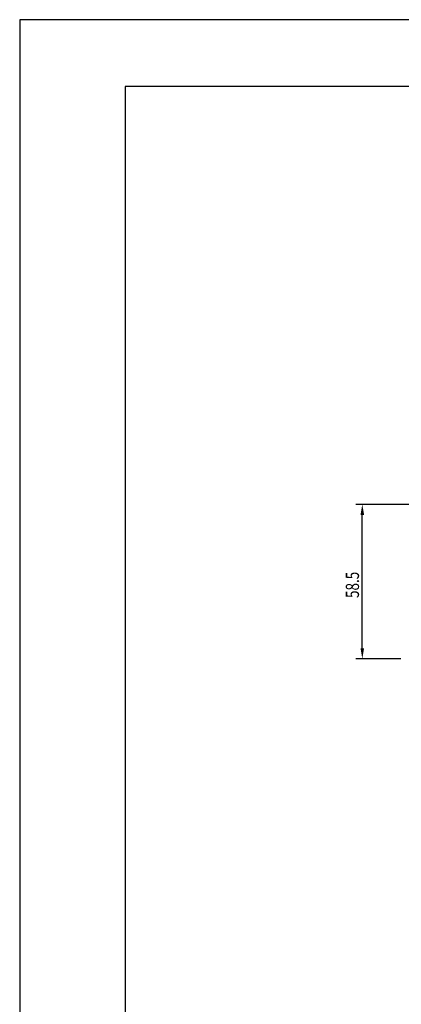
# Model space of a CAD drawing. Extents: x 0 to 420, y 0 to 594.
# Drawn here: x 0 to 145, y 221 to 594 of the extents above; entities that cross this region are included whole.
import ezdxf

# ---------------------------------------------------------------- set-up
doc = ezdxf.new("R2010")
doc.units = 0
doc.header["$LTSCALE"] = 0.4
doc.layers.get('0').update_dxf_attribs({"linetype": 'CONTINUOUS'})
doc.layers.get('DEFPOINTS').update_dxf_attribs({"linetype": 'CONTINUOUS'})
doc.layers.add('DIMS', color=1, linetype='CONTINUOUS')
doc.layers.add('TITLE', color=7, linetype='CONTINUOUS')
doc.styles.add('DIMS', font='romans.shx', dxfattribs={"width": 0.75, "bigfont": 'bigfont.shx'})

# ---------------------------------------------------------------- blocks, each defined once
blk = doc.blocks.new('*U10')
at = {"layer": 'DIMS', "color": 7, "style": 'DIMS', "width": 0.75}
blk.add_text('58.5', height=5, rotation=90, dxfattribs=at).set_placement((128.5, 374.88))

msp = doc.modelspace()

# ---------------------------------------------------------------- linework, layer by layer
at = {"layer": 'DEFPOINTS'}
for p, q in [((420, 594), (0, 594)), ((0, 594), (0, 0))]:
    msp.add_line(p, q, dxfattribs=at)
at = {"layer": 'DIMS'}
for p, q in [((224.95, 410.37), (127.25, 410.37)), ((129.75, 355.87), (129.75, 406.38)), ((144.29, 351.88), (127.25, 351.88))]:
    msp.add_line(p, q, dxfattribs=at)
for points in [[(129.08, 406.38), (130.42, 406.38), (129.75, 410.37)], [(129.08, 355.87), (130.42, 355.87), (129.75, 351.88)]]:
    msp.add_solid(points, dxfattribs=at)
at = {"layer": 'TITLE'}
for p, q in [((399.5, 568.75), (40, 568.75)), ((40, 568.75), (40, 25.25))]:
    msp.add_line(p, q, dxfattribs=at)

# ---------------------------------------------------------------- block references
msp.add_blockref('*U10', (0, 0))

doc.saveas('drawing.dxf')
